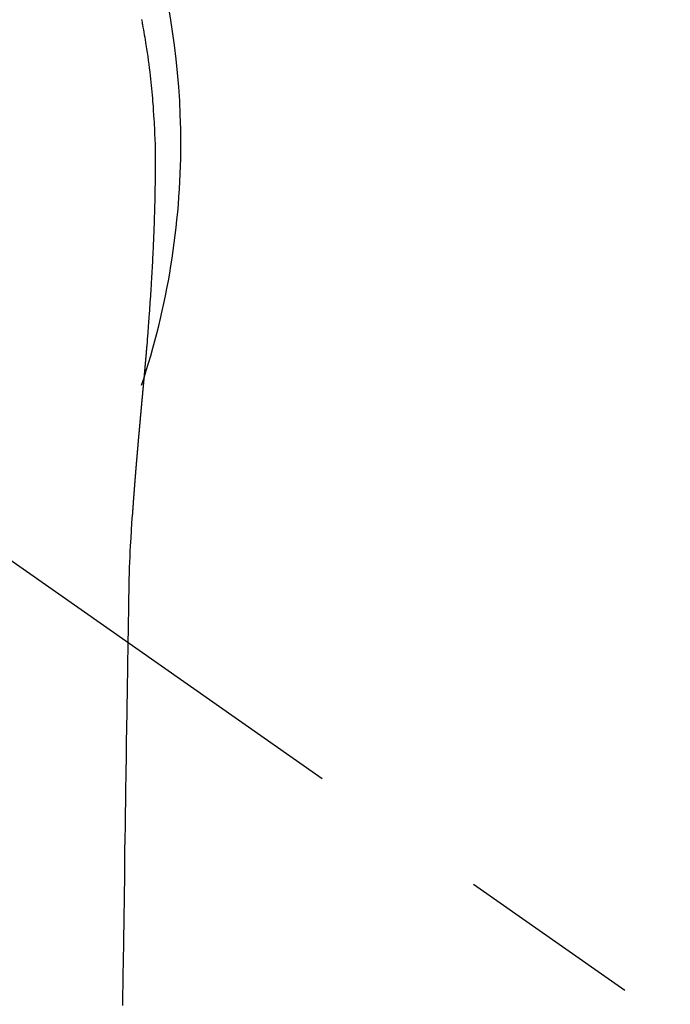
# Model space of a CAD drawing. Extents: x 0 to 26473, y -11045 to -2175.
# Drawn here: x 17487 to 17509, y -3937 to -3903 of the extents above; entities that cross this region are included whole.
import ezdxf

# ---------------------------------------------------------------- set-up
doc = ezdxf.new("R2010")
doc.units = 0
doc.header["$LTSCALE"] = 50
doc.header["$MEASUREMENT"] = 0
doc.linetypes.add('CENTER2', pattern=[1.125, 0.75, -0.125, 0.125, -0.125])
doc.layers.get('0').update_dxf_attribs({"linetype": 'CONTINUOUS'})
doc.layers.add('150-機器', color=8, linetype='CONTINUOUS')
doc.layers.add('160-文字', color=254, linetype='CONTINUOUS')
doc.styles.add('KH001', font='txt')
doc.dimstyles.new('KH1xx030', dxfattribs={"dimscale": 30, "dimtxt": 2, "dimasz": 0.6, "dimexe": 0.3, "dimexo": 1.2, "dimgap": 0.5, "dimtad": 3, "dimdec": 1, "dimdsep": 46, "dimlunit": 6, "dimtxsty": 'KH001', "dimblk": 'DOT', "dimcen": 1, "dimdle": 1, "dimclrd": 256, "dimclre": 256, "dimclrt": 256, "dimadec": 0, "dimazin": 0, "dimtfac": 1, "dimtdec": 1, "dimtix": 1, "dimtmove": 2, "dimatfit": 3, "dimldrblk": 'CLOSEDBLANK', "dimfxl": 1, "dimtolj": 1, "dimtzin": 0, "dimlwd": -1, "dimlwe": -1, "dimarcsym": 0})

# ---------------------------------------------------------------- blocks, each defined once
blk = doc.blocks.new('_ClosedBlank')
at = {"color": 0, "linetype": 'ByBlock', "lineweight": -2}
for p, q in [((-1, 0.1667), (0, 0)), ((-1, 0.1667), (-1, -0.1667)), ((0, 0), (-1, -0.1667))]:
    blk.add_line(p, q, dxfattribs=at)
blk = doc.blocks.new('_Dot')
at = {"color": 0, "linetype": 'ByBlock', "lineweight": -2}
blk.add_line((-0.5, 0), (-1, 0), dxfattribs=at)
at = {"color": 0, "linetype": 'ByBlock', "const_width": 0.5}
blk.add_lwpolyline([(-0.25, 0, 1), (0.25, 0, 1)], format="xyb", close=True, dxfattribs=at)
blk = doc.blocks.new('F402_H')
at = {"layer": '150-機器', "color": 13, "linetype": 'CENTER2'}
blk.add_line((0, 0), (244.018, -170.863), dxfattribs=at)
at = {"layer": '150-機器', "color": 13, "linetype": 'Continuous'}
for points in [[(24.601, 4.185), (24.61, 4.142), (24.618, 4.099), (24.625, 4.056), (24.633, 4.013), (24.649, 3.927), (24.664, 3.841), (24.679, 3.755), (24.694, 3.669), (24.709, 3.583), (24.723, 3.497), (24.737, 3.411), (24.751, 3.324), (24.771, 3.194), (24.79, 3.065), (24.809, 2.935), (24.827, 2.805), (24.844, 2.674), (24.86, 2.544), (24.876, 2.413), (24.892, 2.283), (24.904, 2.174), (24.916, 2.065), (24.927, 1.956), (24.938, 1.847), (24.949, 1.737), (24.959, 1.628), (24.968, 1.519), (24.977, 1.409), (24.989, 1.256), (25, 1.103), (25.011, 0.949), (25.02, 0.796), (25.024, 0.73), (25.028, 0.664), (25.031, 0.598), (25.034, 0.533), (25.038, 0.445), (25.041, 0.357), (25.044, 0.269), (25.048, 0.18), (25.053, 0.092), (25.058, 0.003), (25.062, -0.085), (25.065, -0.174), (25.066, -0.242), (25.066, -0.311), (25.066, -0.38), (25.065, -0.449), (25.065, -0.557), (25.064, -0.664), (25.064, -0.772), (25.063, -0.88), (25.063, -0.958), (25.062, -1.036), (25.061, -1.114), (25.06, -1.192), (25.059, -1.246), (25.059, -1.3), (25.058, -1.353), (25.057, -1.407), (25.056, -1.491), (25.054, -1.575), (25.053, -1.659), (25.051, -1.743), (25.05, -1.81), (25.049, -1.876), (25.048, -1.942), (25.046, -2.009), (25.044, -2.087), (25.042, -2.165), (25.04, -2.243), (25.037, -2.321), (25.035, -2.391), (25.033, -2.46), (25.031, -2.53), (25.029, -2.6), (25.026, -2.681), (25.023, -2.762), (25.02, -2.842), (25.017, -2.923), (25.015, -2.989), (25.012, -3.054), (25.01, -3.119), (25.007, -3.185), (25.005, -3.25), (25.002, -3.316), (24.999, -3.381), (24.996, -3.447), (24.993, -3.519), (24.99, -3.591), (24.986, -3.663), (24.982, -3.735), (24.98, -3.79), (24.977, -3.844), (24.974, -3.899), (24.971, -3.954), (24.967, -4.046), (24.962, -4.138), (24.957, -4.23), (24.952, -4.323), (24.949, -4.378), (24.946, -4.434), (24.943, -4.489), (24.939, -4.545), (24.935, -4.618), (24.931, -4.69), (24.927, -4.763), (24.923, -4.835), (24.917, -4.922), (24.912, -5.009), (24.906, -5.096), (24.901, -5.183), (24.894, -5.282), (24.887, -5.381), (24.881, -5.48), (24.874, -5.579), (24.87, -5.634), (24.866, -5.689), (24.862, -5.745), (24.858, -5.8), (24.852, -5.874), (24.847, -5.948), (24.842, -6.022), (24.837, -6.096), (24.83, -6.181), (24.824, -6.265), (24.817, -6.35), (24.811, -6.435), (24.803, -6.536), (24.794, -6.638), (24.786, -6.739), (24.778, -6.841)], [(24.778, -6.841), (24.778, -6.848), (24.777, -6.855), (24.776, -6.862), (24.776, -6.869), (24.775, -6.876), (24.775, -6.883), (24.774, -6.89), (24.774, -6.897), (24.773, -6.904), (24.772, -6.911), (24.772, -6.918), (24.771, -6.925), (24.771, -6.932), (24.77, -6.938), (24.77, -6.945), (24.769, -6.952), (24.768, -6.959), (24.768, -6.966), (24.767, -6.973), (24.767, -6.98), (24.766, -6.986), (24.765, -6.994), (24.765, -7.001), (24.764, -7.008), (24.764, -7.015), (24.763, -7.022), (24.763, -7.029), (24.762, -7.036), (24.761, -7.043), (24.761, -7.05), (24.76, -7.057), (24.76, -7.064), (24.759, -7.071), (24.758, -7.078), (24.758, -7.085), (24.757, -7.092), (24.757, -7.099), (24.756, -7.106), (24.755, -7.113), (24.755, -7.121), (24.754, -7.128), (24.754, -7.135), (24.753, -7.142), (24.752, -7.149), (24.752, -7.156), (24.751, -7.163), (24.75, -7.17), (24.75, -7.177), (24.749, -7.185), (24.749, -7.192), (24.748, -7.199), (24.747, -7.206), (24.747, -7.213), (24.746, -7.22), (24.746, -7.227), (24.745, -7.234), (24.744, -7.242), (24.744, -7.249), (24.743, -7.256), (24.742, -7.263), (24.742, -7.27), (24.741, -7.277), (24.741, -7.285), (24.74, -7.292), (24.739, -7.299), (24.739, -7.306), (24.738, -7.313), (24.737, -7.321), (24.737, -7.328), (24.736, -7.335), (24.736, -7.342), (24.735, -7.349), (24.734, -7.357), (24.734, -7.363), (24.733, -7.37), (24.732, -7.377), (24.732, -7.384), (24.731, -7.392), (24.731, -7.399), (24.73, -7.406), (24.729, -7.413), (24.729, -7.421), (24.728, -7.428), (24.727, -7.435), (24.727, -7.442), (24.726, -7.45), (24.725, -7.457), (24.725, -7.464), (24.724, -7.471), (24.724, -7.479), (24.723, -7.486), (24.722, -7.493), (24.722, -7.5), (24.721, -7.508), (24.72, -7.515), (24.72, -7.522), (24.719, -7.53), (24.718, -7.537), (24.718, -7.544), (24.717, -7.552), (24.716, -7.559), (24.716, -7.566), (24.715, -7.574), (24.714, -7.581), (24.714, -7.588), (24.713, -7.595), (24.713, -7.603), (24.712, -7.61), (24.711, -7.617), (24.711, -7.625), (24.71, -7.632), (24.709, -7.64), (24.709, -7.647), (24.708, -7.654), (24.707, -7.662), (24.707, -7.669), (24.706, -7.676), (24.705, -7.684), (24.705, -7.691), (24.704, -7.698), (24.703, -7.706), (24.703, -7.713), (24.702, -7.721), (24.701, -7.728), (24.701, -7.734), (24.7, -7.742), (24.699, -7.749), (24.699, -7.757), (24.698, -7.764), (24.697, -7.771), (24.697, -7.779), (24.696, -7.786), (24.695, -7.794), (24.695, -7.801), (24.694, -7.809), (24.693, -7.816), (24.693, -7.824), (24.692, -7.831), (24.691, -7.838), (24.691, -7.846), (24.69, -7.853), (24.689, -7.861), (24.689, -7.868), (24.688, -7.876), (24.687, -7.883), (24.687, -7.891), (24.686, -7.898), (24.685, -7.906), (24.685, -7.913), (24.684, -7.921), (24.683, -7.928), (24.682, -7.936), (24.682, -7.943), (24.681, -7.951), (24.68, -7.958), (24.68, -7.966), (24.679, -7.973), (24.678, -7.981), (24.678, -7.988), (24.677, -7.996), (24.676, -8.003), (24.676, -8.011), (24.675, -8.018), (24.674, -8.026), (24.674, -8.033), (24.673, -8.041), (24.672, -8.048), (24.672, -8.056), (24.671, -8.064), (24.67, -8.071), (24.669, -8.079), (24.669, -8.086), (24.668, -8.094), (24.667, -8.101), (24.667, -8.109), (24.666, -8.116), (24.665, -8.123), (24.665, -8.131), (24.664, -8.138), (24.663, -8.146), (24.663, -8.154), (24.662, -8.161), (24.661, -8.169), (24.66, -8.176), (24.66, -8.184), (24.659, -8.192), (24.658, -8.199), (24.658, -8.207), (24.657, -8.215), (24.656, -8.222), (24.656, -8.23), (24.655, -8.237), (24.654, -8.245), (24.653, -8.253), (24.653, -8.26), (24.652, -8.268), (24.651, -8.276), (24.651, -8.283), (24.65, -8.291), (24.649, -8.299), (24.648, -8.306), (24.648, -8.314), (24.647, -8.322), (24.646, -8.329), (24.646, -8.337), (24.645, -8.345), (24.644, -8.352), (24.644, -8.36), (24.643, -8.368), (24.642, -8.376), (24.641, -8.383), (24.641, -8.391), (24.64, -8.399), (24.639, -8.406), (24.639, -8.414), (24.638, -8.422), (24.637, -8.43), (24.636, -8.437), (24.636, -8.445), (24.635, -8.453), (24.634, -8.461), (24.634, -8.468), (24.633, -8.476), (24.632, -8.484), (24.631, -8.491), (24.631, -8.498), (24.63, -8.506), (24.629, -8.514), (24.629, -8.522), (24.628, -8.529), (24.627, -8.537), (24.626, -8.545), (24.626, -8.553), (24.625, -8.561), (24.624, -8.568), (24.624, -8.576), (24.623, -8.584), (24.622, -8.592), (24.621, -8.6), (24.621, -8.607), (24.62, -8.615), (24.619, -8.623), (24.618, -8.631), (24.618, -8.639), (24.617, -8.647), (24.616, -8.654), (24.616, -8.662), (24.615, -8.67), (24.614, -8.678), (24.613, -8.686), (24.613, -8.694), (24.612, -8.701), (24.611, -8.709), (24.611, -8.717), (24.61, -8.725), (24.609, -8.733), (24.608, -8.741), (24.608, -8.749), (24.607, -8.757), (24.606, -8.764), (24.605, -8.772), (24.605, -8.78), (24.604, -8.788), (24.603, -8.796), (24.603, -8.804), (24.602, -8.812), (24.601, -8.82), (24.6, -8.828), (24.6, -8.836), (24.599, -8.844), (24.598, -8.851), (24.597, -8.859), (24.597, -8.866), (24.596, -8.874), (24.595, -8.882), (24.594, -8.89), (24.594, -8.898), (24.593, -8.906), (24.592, -8.914), (24.592, -8.922), (24.591, -8.93), (24.59, -8.938), (24.589, -8.946), (24.589, -8.954), (24.588, -8.962), (24.587, -8.97), (24.586, -8.978), (24.586, -8.986), (24.585, -8.994), (24.584, -9.002), (24.583, -9.01), (24.583, -9.018), (24.582, -9.026), (24.581, -9.034), (24.581, -9.042), (24.58, -9.05), (24.579, -9.058), (24.578, -9.066), (24.578, -9.074), (24.577, -9.082), (24.576, -9.09), (24.575, -9.098), (24.575, -9.106), (24.574, -9.114), (24.573, -9.122), (24.572, -9.13), (24.572, -9.138), (24.571, -9.146), (24.57, -9.154), (24.569, -9.162), (24.569, -9.17), (24.568, -9.178), (24.567, -9.186), (24.566, -9.195), (24.566, -9.203), (24.565, -9.211), (24.564, -9.219), (24.564, -9.227), (24.563, -9.235), (24.562, -9.242), (24.561, -9.25), (24.561, -9.258), (24.56, -9.266), (24.559, -9.275), (24.558, -9.283), (24.558, -9.291), (24.557, -9.299), (24.556, -9.307), (24.555, -9.315), (24.555, -9.323), (24.554, -9.331), (24.553, -9.34), (24.552, -9.348), (24.552, -9.356), (24.551, -9.364), (24.55, -9.372), (24.549, -9.38), (24.549, -9.388), (24.548, -9.397), (24.548, -9.405), (24.547, -9.413), (24.547, -9.421), (24.546, -9.429), (24.545, -9.438), (24.544, -9.446), (24.544, -9.454), (24.543, -9.462), (24.542, -9.47), (24.541, -9.479), (24.541, -9.487), (24.54, -9.495), (24.539, -9.503), (24.538, -9.511), (24.538, -9.52), (24.537, -9.528), (24.536, -9.536), (24.536, -9.544), (24.535, -9.552), (24.534, -9.561), (24.533, -9.569), (24.533, -9.577), (24.532, -9.585), (24.531, -9.594), (24.53, -9.602), (24.53, -9.61), (24.529, -9.618), (24.528, -9.626), (24.527, -9.634), (24.527, -9.642), (24.526, -9.651), (24.525, -9.659), (24.524, -9.667), (24.524, -9.675), (24.523, -9.684), (24.522, -9.692), (24.521, -9.7), (24.521, -9.709), (24.52, -9.717), (24.519, -9.725), (24.518, -9.733), (24.518, -9.742), (24.517, -9.75), (24.516, -9.758), (24.515, -9.767), (24.515, -9.775), (24.514, -9.783), (24.513, -9.792), (24.512, -9.8), (24.512, -9.808), (24.511, -9.817), (24.51, -9.825), (24.509, -9.833), (24.509, -9.842), (24.508, -9.85), (24.507, -9.859), (24.506, -9.867), (24.506, -9.875), (24.505, -9.884), (24.504, -9.892), (24.503, -9.9), (24.503, -9.909), (24.502, -9.917), (24.501, -9.926), (24.5, -9.934), (24.5, -9.942), (24.499, -9.951), (24.498, -9.959), (24.497, -9.968), (24.497, -9.976), (24.496, -9.984), (24.495, -9.993), (24.494, -10), (24.494, -10.009), (24.493, -10.017), (24.492, -10.026), (24.491, -10.034), (24.491, -10.042), (24.49, -10.051), (24.489, -10.059), (24.488, -10.068), (24.488, -10.076), (24.487, -10.085), (24.486, -10.093), (24.485, -10.102), (24.485, -10.11), (24.484, -10.119), (24.483, -10.127), (24.482, -10.135), (24.482, -10.144), (24.481, -10.152), (24.48, -10.161), (24.479, -10.169), (24.479, -10.178), (24.478, -10.186), (24.477, -10.195), (24.476, -10.203), (24.476, -10.212), (24.475, -10.22), (24.474, -10.229), (24.474, -10.237), (24.473, -10.246), (24.472, -10.255), (24.471, -10.263), (24.471, -10.272), (24.47, -10.28), (24.469, -10.289), (24.468, -10.297), (24.468, -10.306), (24.467, -10.314), (24.466, -10.323), (24.465, -10.331), (24.465, -10.34), (24.464, -10.349), (24.463, -10.357), (24.462, -10.366), (24.462, -10.373), (24.461, -10.382), (24.46, -10.39), (24.459, -10.399), (24.459, -10.408), (24.458, -10.416), (24.457, -10.425), (24.456, -10.433), (24.456, -10.442), (24.455, -10.451), (24.454, -10.459), (24.453, -10.468), (24.453, -10.476), (24.452, -10.485), (24.451, -10.494), (24.45, -10.502), (24.45, -10.511), (24.449, -10.52), (24.448, -10.528), (24.448, -10.537), (24.447, -10.546), (24.446, -10.554), (24.445, -10.563), (24.445, -10.571), (24.444, -10.58), (24.443, -10.589), (24.442, -10.597), (24.442, -10.606), (24.441, -10.615), (24.44, -10.623), (24.439, -10.632), (24.439, -10.641), (24.438, -10.65), (24.437, -10.658), (24.436, -10.667), (24.436, -10.676), (24.435, -10.684), (24.434, -10.693), (24.434, -10.702), (24.433, -10.71), (24.432, -10.719), (24.431, -10.728), (24.431, -10.737), (24.43, -10.745), (24.429, -10.753), (24.428, -10.762), (24.428, -10.77), (24.427, -10.779), (24.426, -10.788), (24.425, -10.797), (24.425, -10.805), (24.424, -10.814), (24.423, -10.823), (24.422, -10.832), (24.422, -10.84), (24.421, -10.849), (24.42, -10.858), (24.42, -10.867), (24.419, -10.876), (24.418, -10.884), (24.417, -10.893), (24.417, -10.902), (24.416, -10.911), (24.415, -10.919), (24.414, -10.928), (24.414, -10.937), (24.413, -10.946), (24.412, -10.955), (24.412, -10.964), (24.411, -10.972), (24.41, -10.981), (24.409, -10.99), (24.409, -10.999), (24.408, -11.008), (24.407, -11.016), (24.406, -11.025), (24.406, -11.034), (24.405, -11.043), (24.404, -11.052), (24.404, -11.061), (24.403, -11.069), (24.402, -11.078), (24.401, -11.087), (24.401, -11.096), (24.4, -11.105), (24.399, -11.114), (24.399, -11.123), (24.398, -11.131), (24.397, -11.139), (24.396, -11.148), (24.396, -11.157), (24.395, -11.166), (24.394, -11.175), (24.393, -11.184), (24.393, -11.193), (24.392, -11.202), (24.391, -11.211), (24.391, -11.219), (24.39, -11.228), (24.389, -11.237), (24.388, -11.246), (24.388, -11.255), (24.387, -11.264), (24.386, -11.273), (24.386, -11.282), (24.385, -11.291), (24.384, -11.3), (24.383, -11.309), (24.383, -11.318), (24.382, -11.327), (24.381, -11.336), (24.381, -11.345), (24.38, -11.354), (24.379, -11.363), (24.378, -11.371), (24.378, -11.38), (24.377, -11.389), (24.376, -11.398), (24.376, -11.407), (24.375, -11.416), (24.374, -11.425), (24.373, -11.434), (24.373, -11.443), (24.372, -11.452), (24.371, -11.461), (24.371, -11.47), (24.37, -11.479), (24.369, -11.488), (24.369, -11.497), (24.368, -11.505), (24.367, -11.514), (24.366, -11.523), (24.366, -11.532), (24.365, -11.542), (24.364, -11.551), (24.364, -11.56), (24.363, -11.569), (24.362, -11.578), (24.362, -11.587), (24.361, -11.596), (24.36, -11.605), (24.359, -11.614), (24.359, -11.623), (24.358, -11.632), (24.357, -11.641), (24.357, -11.65), (24.356, -11.659), (24.355, -11.668), (24.355, -11.677), (24.354, -11.686), (24.353, -11.696), (24.352, -11.705), (24.352, -11.714), (24.351, -11.723), (24.35, -11.732), (24.35, -11.741), (24.349, -11.75), (24.348, -11.759), (24.348, -11.768), (24.347, -11.777), (24.346, -11.787), (24.346, -11.796), (24.345, -11.805), (24.344, -11.814), (24.343, -11.823), (24.343, -11.832), (24.342, -11.841), (24.341, -11.851), (24.341, -11.86), (24.34, -11.869), (24.339, -11.878), (24.339, -11.886), (24.338, -11.895), (24.337, -11.904), (24.337, -11.914), (24.336, -11.923), (24.335, -11.932), (24.335, -11.941), (24.334, -11.95), (24.333, -11.96), (24.333, -11.969), (24.332, -11.978), (24.331, -11.987), (24.33, -11.996), (24.33, -12.006), (24.329, -12.015), (24.328, -12.024), (24.328, -12.033), (24.327, -12.042), (24.326, -12.052), (24.326, -12.061), (24.325, -12.07), (24.324, -12.079), (24.324, -12.089), (24.323, -12.098), (24.322, -12.107), (24.322, -12.116), (24.321, -12.126), (24.32, -12.135), (24.32, -12.144), (24.319, -12.153), (24.318, -12.163), (24.318, -12.172), (24.317, -12.181), (24.316, -12.191), (24.316, -12.2), (24.315, -12.209), (24.314, -12.218), (24.314, -12.228), (24.313, -12.237), (24.312, -12.246), (24.312, -12.256), (24.311, -12.264), (24.311, -12.273), (24.31, -12.283), (24.309, -12.292), (24.309, -12.301), (24.308, -12.311), (24.307, -12.32), (24.307, -12.329), (24.306, -12.339), (24.305, -12.348), (24.305, -12.357), (24.304, -12.367), (24.303, -12.376), (24.303, -12.385), (24.302, -12.395), (24.301, -12.404), (24.301, -12.413), (24.3, -12.423), (24.299, -12.432), (24.299, -12.441), (24.298, -12.451), (24.297, -12.46), (24.297, -12.47), (24.296, -12.479), (24.296, -12.488), (24.295, -12.498), (24.294, -12.507), (24.294, -12.516), (24.293, -12.526), (24.292, -12.535), (24.292, -12.544), (24.291, -12.554), (24.29, -12.563), (24.29, -12.573), (24.289, -12.582), (24.288, -12.591)], [(24.281, -12.591), (24.265, -12.851), (24.248, -13.111), (24.233, -13.371), (24.219, -13.631), (24.21, -13.816), (24.202, -14.002), (24.194, -14.187), (24.187, -14.373), (24.181, -14.566), (24.175, -14.759), (24.171, -14.953), (24.167, -15.146), (24.166, -15.233), (24.165, -15.321), (24.163, -15.408), (24.162, -15.496), (24.16, -15.616), (24.158, -15.735), (24.156, -15.855), (24.154, -15.975), (24.152, -16.108), (24.15, -16.241), (24.148, -16.374), (24.145, -16.507), (24.143, -16.627), (24.141, -16.746), (24.139, -16.866), (24.137, -16.985), (24.135, -17.122), (24.133, -17.258), (24.131, -17.395), (24.128, -17.532), (24.125, -17.765), (24.121, -17.999), (24.117, -18.233), (24.113, -18.467), (24.11, -18.7), (24.106, -18.934), (24.102, -19.167), (24.098, -19.401), (24.094, -19.658), (24.09, -19.915), (24.086, -20.172), (24.082, -20.43), (24.079, -20.675), (24.075, -20.921), (24.071, -21.167), (24.068, -21.412), (24.061, -21.842), (24.054, -22.272), (24.047, -22.703), (24.041, -23.133), (24.035, -23.547), (24.029, -23.961), (24.024, -24.375), (24.019, -24.789), (24.008, -25.53), (23.998, -26.27), (23.986, -27.01), (23.975, -27.75), (23.969, -28.111), (23.963, -28.472), (23.958, -28.834), (23.952, -29.195)], [(24.168, -15.151), (24.168, -15.152), (24.168, -15.153), (24.168, -15.154), (24.168, -15.155), (24.168, -15.156), (24.168, -15.157), (24.168, -15.158), (24.168, -15.159), (24.168, -15.16), (24.168, -15.161), (24.168, -15.162), (24.168, -15.163), (24.167, -15.164), (24.167, -15.165), (24.167, -15.166), (24.167, -15.167), (24.167, -15.168), (24.167, -15.169), (24.167, -15.17), (24.167, -15.171), (24.167, -15.172), (24.167, -15.173), (24.167, -15.174), (24.167, -15.175), (24.167, -15.176), (24.167, -15.177), (24.167, -15.178), (24.167, -15.179), (24.167, -15.18), (24.167, -15.181), (24.167, -15.182), (24.167, -15.183), (24.167, -15.184), (24.167, -15.185), (24.167, -15.186), (24.167, -15.187), (24.167, -15.188), (24.167, -15.189), (24.167, -15.19), (24.167, -15.191), (24.167, -15.192), (24.167, -15.193), (24.167, -15.194), (24.167, -15.195), (24.167, -15.196), (24.167, -15.197), (24.167, -15.198), (24.167, -15.199), (24.167, -15.2), (24.167, -15.201), (24.167, -15.202), (24.167, -15.203), (24.167, -15.204), (24.167, -15.205), (24.167, -15.206), (24.167, -15.207), (24.167, -15.208), (24.167, -15.209), (24.167, -15.21), (24.167, -15.211), (24.167, -15.212), (24.167, -15.213), (24.167, -15.214), (24.167, -15.215), (24.167, -15.216), (24.167, -15.217), (24.167, -15.218), (24.167, -15.219), (24.167, -15.22), (24.167, -15.221), (24.166, -15.221), (24.166, -15.222), (24.166, -15.223), (24.166, -15.224), (24.166, -15.225), (24.166, -15.226), (24.166, -15.227)]]:
    blk.add_lwpolyline(points, dxfattribs=at)
for start, end in [(0, 197.7244), (341.5838, 0)]:
    blk.add_arc((0, 0), 25.931, start, end, dxfattribs=at)

msp = doc.modelspace()

# ---------------------------------------------------------------- block references
at = {"layer": '150-機器'}
msp.add_blockref('F402_H', (17466.682, -3907.66), dxfattribs=at)

# ---------------------------------------------------------------- leaders
at = {"layer": '160-文字'}
msp.add_leader([(17345.813, -3905.237), (18147.818, -4908.448)], dimstyle='KH1xx030', override={"dimgap": 0.5, "dimtad": 1}, dxfattribs=at)

doc.saveas('drawing.dxf')
